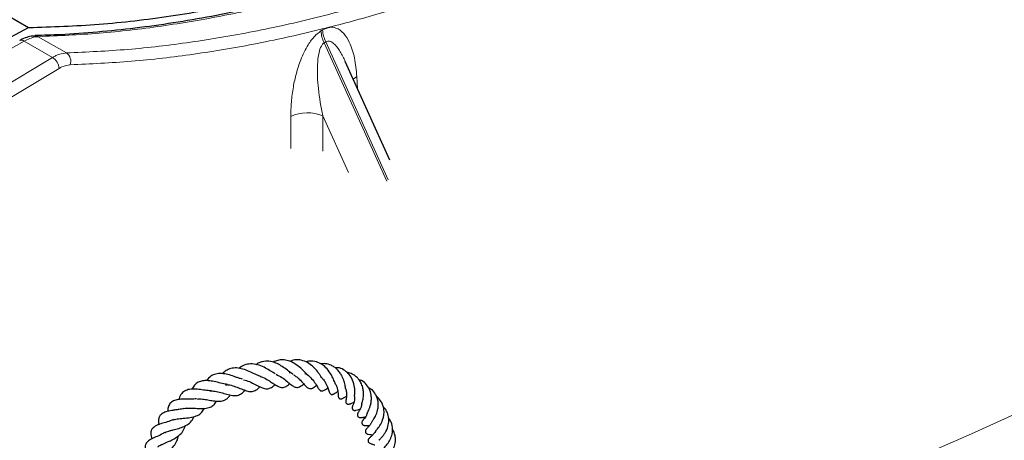
# Model space of a CAD drawing. Units: millimetres. Extents: x 0 to 420, y 0 to 297.
# Drawn here: x 326 to 362, y 195 to 211 of the extents above; entities that cross this region are included whole.
import ezdxf

# ---------------------------------------------------------------- set-up
doc = ezdxf.new("R2010")
doc.units = ezdxf.units.MM

msp = doc.modelspace()

# ---------------------------------------------------------------- linework, layer by layer
at = {"color": 7, "linetype": 'Continuous', "lineweight": 25}
for p, q in [((265.1701, 245.8315), (326.5705, 210.3858)), ((325.3131, 209.7194), (326.5705, 210.3858)), ((339.6433, 205.5931), (338.0269, 209.1626)), ((336.0168, 197.8953), (336.0454, 197.9111)), ((333.7029, 197.4452), (333.7251, 197.4758))]:
    msp.add_line(p, q, dxfattribs=at)
at = {"color": 8, "linetype": 'Continuous', "lineweight": 18}
for p, q in [((337.2107, 210.2995), (337.1512, 210.2634)), ((327.9377, 209.4682), (326.9181, 210.0568)), ((325.6554, 209.4781), (326.4087, 209.8986)), ((326.4087, 209.8986), (327.4355, 209.3059)), ((337.265, 209.8351), (337.3245, 209.8712)), ((339.5312, 204.8306), (337.265, 209.8351)), ((337.3245, 209.8712), (339.5857, 204.8777)), ((327.4355, 209.3059), (325.3784, 208.0778)), ((325.6179, 207.6814), (327.675, 208.9095)), ((338.471, 208.1819), (338.4472, 208.6166)), ((336.0577, 207.1665), (336.064, 206.009)), ((337.2162, 207.1876), (338.1435, 205.1399)), ((337.2231, 205.9209), (337.2162, 207.1876))]:
    msp.add_line(p, q, dxfattribs=at)
at = {"color": 8, "linetype": 'Continuous', "lineweight": 18, "flags": 128}
for points in [[(338.4472, 208.6166), (338.3479, 208.5426), (338.3199, 208.5156)], [(342.9785, 189.9259), (344.8714, 190.3656), (346.7415, 190.8368), (348.5871, 191.3391), (350.4068, 191.872), (352.199, 192.435), (353.9622, 193.0278), (355.695, 193.6498), (357.3958, 194.3005), (359.0633, 194.9793), (360.6961, 195.6857), (362.2927, 196.4191)]]:
    msp.add_lwpolyline(points, dxfattribs=at)
at = {"color": 8, "linetype": 'Continuous', "lineweight": 18}
for centre, radius, start, end in [((338.29, 210.3368), 1.1412, 183.68655, 206.08012), ((338.3496, 210.3729), 1.1413, 183.68335, 206.07652), ((326.3115, 209.7706), 0.1608, 52.79517, 113.98092), ((326.8123, 209.8786), 0.2073, 59.3101, 90.82983), ((327.1687, 208.8741), 0.5075, 3.99698, 58.28316), ((327.7181, 209.1608), 0.3778, 341.32066, 54.45585), ((336.6595, 205.9413), 1.365, 65.93061, 116.16011)]:
    msp.add_arc(centre, radius, start, end, dxfattribs=at)
at = {"color": 7, "linetype": 'Continuous', "lineweight": 25}
for points, knots in [([(326.5705, 210.3858), (327.4156, 210.4142), (329.1061, 210.4711), (331.7122, 210.7817), (334.3819, 211.2597), (337.1159, 211.9262), (339.9063, 212.7786), (342.5624, 213.7509), (345.0727, 214.8072), (347.43, 215.9135), (349.7943, 217.1369), (352.1838, 218.488), (354.5953, 219.9697), (357.0248, 221.5827), (359.4443, 223.3093), (361.8907, 225.1781), (364.3586, 227.1933), (366.8421, 229.3571), (369.3103, 231.6449), (371.7562, 234.0574), (374.1786, 236.5826), (375.7526, 238.3491), (376.5394, 239.2322)], [0, 0, 0, 0, 0.05415943, 0.10835172, 0.16251115, 0.21789793, 0.27331985, 0.32870663, 0.37443721, 0.42020735, 0.46597749, 0.51170807, 0.55876663, 0.60586829, 0.65296994, 0.7000285, 0.74954912, 0.79909484, 0.84861546, 0.89906813, 0.94954734, 1, 1, 1, 1]), ([(351.8505, 218.031), (351.4005, 217.7745), (350.4583, 217.2374), (349.0256, 216.4726), (347.5533, 215.7254), (346.0845, 215.0234), (344.6204, 214.3662), (343.1623, 213.7547), (341.7112, 213.1894), (340.2683, 212.6709), (338.8347, 212.1997), (337.4102, 211.7756), (335.9944, 211.3983), (334.5871, 211.0676), (333.189, 210.7837), (331.8018, 210.5468), (330.4263, 210.3567), (329.0648, 210.2156), (327.8574, 210.1259), (327.1115, 210.1038), (326.8083, 210.0948)], [0, 0, 0, 0, 0.0520324, 0.108942, 0.1658575, 0.2227618, 0.2796411, 0.3364819, 0.3932716, 0.4499977, 0.5066489, 0.5632131, 0.6198293, 0.6765324, 0.7333123, 0.7901579, 0.847058, 0.9040009, 0.9609748, 1, 1, 1, 1]), ([(326.807, 210.0801), (326.7758, 210.0805), (326.6739, 210.0818), (326.4959, 210.0326), (326.3401, 209.972), (326.2572, 209.9226), (326.2464, 209.9162)], [0, 0, 0, 0, 0.16608712, 0.5430081, 0.94026969, 1, 1, 1, 1]), ([(335.4895, 197.8675), (335.4672, 197.8803), (335.4203, 197.9071), (335.3063, 197.9772), (335.1375, 198.0766), (334.9103, 198.1811), (334.6625, 198.2345), (334.4292, 198.2058), (334.2709, 198.1384), (334.2009, 198.0704), (334.1899, 198.0597)], [0, 0, 0, 0, 0.063853, 0.1336923, 0.2800528, 0.4501138, 0.6245174, 0.8005405, 0.9686842, 1, 1, 1, 1]), ([(336.1472, 197.8429), (336.1309, 197.8518), (336.0755, 197.882), (335.9398, 197.9935), (335.7581, 198.1281), (335.5682, 198.2337), (335.3661, 198.3096), (335.1296, 198.3288), (334.9326, 198.2926), (334.8263, 198.2102), (334.8037, 198.1927)], [0, 0, 0, 0, 0.0611513, 0.2071776, 0.3508853, 0.4791347, 0.5978644, 0.7497608, 0.9468412, 1, 1, 1, 1]), ([(336.6928, 197.8001), (336.6833, 197.8082), (336.6573, 197.8304), (336.5991, 197.8899), (336.5174, 197.9736), (336.3886, 198.0956), (336.2091, 198.2358), (335.982, 198.3421), (335.774, 198.3758), (335.5848, 198.3599), (335.472, 198.3088), (335.4162, 198.2836)], [0, 0, 0, 0, 0.0429597, 0.116627, 0.1967777, 0.2826573, 0.457895, 0.6176436, 0.7548737, 0.8787971, 1, 1, 1, 1]), ([(337.2155, 197.686), (337.2093, 197.6917), (337.1947, 197.705), (337.1523, 197.7675), (337.0808, 197.8715), (336.9674, 198.0182), (336.8048, 198.1792), (336.6066, 198.3053), (336.3811, 198.3759), (336.1806, 198.3741), (336.0616, 198.3279), (336.0202, 198.3118)], [0, 0, 0, 0, 0.056028, 0.1318899, 0.2052752, 0.3444973, 0.4727478, 0.6122038, 0.7637868, 0.9177535, 1, 1, 1, 1]), ([(337.6671, 197.5033), (337.667, 197.5032), (337.6526, 197.497), (337.6799, 197.5086), (337.6757, 197.4987), (337.6594, 197.5251), (337.6364, 197.5787), (337.5994, 197.6703), (337.5316, 197.8125), (337.4225, 197.9911), (337.246, 198.169), (337.0375, 198.29), (336.8159, 198.3399), (336.6668, 198.3091), (336.5999, 198.2953)], [0, 0, 0, 0, 0.0008375, 0.1232044, 0.2145164, 0.2638872, 0.3167253, 0.3738315, 0.4353392, 0.5564587, 0.6691061, 0.7789491, 0.9007963, 1, 1, 1, 1]), ([(338.0427, 197.3183), (338.0434, 197.3177), (338.0464, 197.3156), (338.0405, 197.3391), (338.0301, 197.4112), (338.0128, 197.497), (337.9814, 197.6193), (337.9279, 197.7562), (337.8428, 197.8984), (337.7507, 198.0133), (337.6391, 198.1079), (337.4935, 198.1891), (337.3261, 198.2401), (337.1936, 198.2267), (337.1357, 198.2209)], [0, 0, 0, 0, 0.02193486, 0.09556331, 0.16616364, 0.22970146, 0.29076362, 0.41489961, 0.49207166, 0.58410752, 0.6748221, 0.7556324, 0.89332899, 1, 1, 1, 1]), ([(334.3077, 197.6662), (334.2819, 197.6726), (334.2245, 197.6868), (334.1227, 197.7249), (333.9724, 197.7788), (333.779, 197.8418), (333.5502, 197.8812), (333.339, 197.8663), (333.1604, 197.7804), (333.055, 197.6879), (333.0159, 197.6197), (333.0135, 197.6156)], [0, 0, 0, 0, 0.0634919, 0.1410909, 0.2185527, 0.3744993, 0.5305908, 0.6862409, 0.8400042, 0.9904132, 1, 1, 1, 1]), ([(334.9732, 197.7638), (334.9218, 197.7833), (334.8123, 197.825), (334.6086, 197.9283), (334.382, 198.0207), (334.1496, 198.0795), (333.9322, 198.073), (333.7584, 198.0104), (333.6453, 197.9333), (333.5972, 197.8761), (333.589, 197.8664)], [0, 0, 0, 0, 0.1282388, 0.2736272, 0.4195356, 0.5681576, 0.720247, 0.8571949, 0.9756134, 1, 1, 1, 1]), ([(335.5271, 197.845), (335.5967, 197.8098), (335.7381, 197.7384), (335.9154, 197.5965), (336.0563, 197.474), (336.1871, 197.385), (336.2825, 197.3606), (336.3752, 197.3902), (336.4494, 197.4367), (336.5001, 197.4798), (336.5243, 197.5005)], [0, 0, 0, 0, 0.1603532, 0.3254895, 0.477956, 0.6135124, 0.7575811, 0.8370244, 0.9218918, 1, 1, 1, 1]), ([(336.1698, 197.8239), (336.2043, 197.8002), (336.2748, 197.7518), (336.3978, 197.6395), (336.5122, 197.5141), (336.6194, 197.3926), (336.7071, 197.3266), (336.7897, 197.3245), (336.8774, 197.3592), (336.9409, 197.4115), (336.986, 197.4486)], [0, 0, 0, 0, 0.0945601, 0.1933421, 0.383419, 0.5561067, 0.6939707, 0.7516768, 0.8234194, 1, 1, 1, 1]), ([(336.5634, 197.8775), (336.5785, 197.8712), (336.6562, 197.8386), (336.786, 197.7231), (336.9282, 197.55), (337.021, 197.3958), (337.0747, 197.2994), (337.1346, 197.249), (337.1686, 197.2386), (337.2425, 197.2475), (337.3076, 197.291), (337.359, 197.3315), (337.3921, 197.353), (337.397, 197.3561)], [0, 0, 0, 0, 0.0343786, 0.176678, 0.3485805, 0.5190633, 0.6481046, 0.7105998, 0.7545359, 0.8013111, 0.8985803, 0.9850089, 1, 1, 1, 1]), ([(338.3665, 197.0561), (338.3663, 197.0559), (338.3661, 197.0555), (338.3684, 197.0824), (338.3723, 197.1275), (338.3789, 197.2441), (338.3648, 197.4429), (338.2835, 197.6875), (338.1441, 197.8867), (337.9727, 198.0184), (337.8057, 198.0902), (337.6978, 198.0845), (337.6613, 198.0826)], [0, 0, 0, 0, 0.0486599, 0.0822653, 0.1161021, 0.1880534, 0.3490882, 0.5154565, 0.6575611, 0.7955519, 0.9307741, 1, 1, 1, 1]), ([(338.6273, 196.7774), (338.6274, 196.7774), (338.6277, 196.7774), (338.6349, 196.8003), (338.6469, 196.8384), (338.6647, 196.9017), (338.6881, 197.0199), (338.6947, 197.1674), (338.6731, 197.3414), (338.6239, 197.4961), (338.5478, 197.6276), (338.4511, 197.7434), (338.3249, 197.8376), (338.198, 197.8926), (338.1193, 197.9038), (338.1009, 197.9064)], [0, 0, 0, 0, 0.0259255, 0.0633456, 0.0997138, 0.1673011, 0.2318928, 0.3625741, 0.4506295, 0.5608848, 0.6608243, 0.7351612, 0.8481823, 0.9645635, 1, 1, 1, 1]), ([(333.7618, 197.4808), (333.7364, 197.4833), (333.6465, 197.4921), (333.461, 197.5442), (333.24, 197.5953), (333.0382, 197.6226), (332.8595, 197.6133), (332.6994, 197.564), (332.5716, 197.467), (332.5125, 197.3545), (332.4859, 197.3041)], [0, 0, 0, 0, 0.0587092, 0.2077429, 0.3575786, 0.4832829, 0.6041386, 0.7338933, 0.8805704, 1, 1, 1, 1]), ([(333.7177, 197.476), (333.7603, 197.4722), (333.8724, 197.4622), (334.0658, 197.3943), (334.2702, 197.3124), (334.4605, 197.2408), (334.6263, 197.2115), (334.7743, 197.249), (334.8737, 197.323), (334.928, 197.3827), (334.939, 197.3947)], [0, 0, 0, 0, 0.0912746, 0.2402891, 0.3899167, 0.5375575, 0.6816065, 0.8221104, 0.9641583, 1, 1, 1, 1]), ([(334.3509, 197.649), (334.4215, 197.6278), (334.5672, 197.5841), (334.7716, 197.4782), (334.9507, 197.3853), (335.1214, 197.3183), (335.2539, 197.3173), (335.38, 197.375), (335.4545, 197.4454), (335.4864, 197.4755)], [0, 0, 0, 0, 0.1509957, 0.311702, 0.4587412, 0.6025878, 0.7574606, 0.8962881, 1, 1, 1, 1]), ([(334.9467, 197.7642), (334.9774, 197.7558), (335.0806, 197.7278), (335.2408, 197.6317), (335.4043, 197.526), (335.563, 197.4241), (335.7091, 197.357), (335.8499, 197.38), (335.9509, 197.4464), (336.004, 197.4952), (336.0191, 197.5091)], [0, 0, 0, 0, 0.0675623, 0.2268446, 0.367926, 0.5102118, 0.6765396, 0.8214605, 0.9491772, 1, 1, 1, 1]), ([(337.2237, 197.6677), (337.2297, 197.6622), (337.2697, 197.6253), (337.317, 197.5398), (337.3875, 197.4018), (337.4171, 197.3024), (337.4442, 197.2201), (337.4623, 197.1703), (337.4896, 197.1358), (337.5121, 197.1214), (337.535, 197.1153), (337.5591, 197.116), (337.5898, 197.1233), (337.6664, 197.1591), (337.6921, 197.1867), (337.7524, 197.2188), (337.7597, 197.2226)], [0, 0, 0, 0, 0.01978941, 0.13421582, 0.2462518, 0.45816511, 0.55313227, 0.6275132, 0.6576493, 0.67552415, 0.69591167, 0.7168859, 0.73836814, 0.78303975, 0.97389663, 1, 1, 1, 1]), ([(337.6684, 197.5033), (337.6751, 197.4936), (337.7059, 197.4483), (337.7334, 197.3583), (337.7677, 197.2181), (337.7687, 197.1311), (337.7726, 197.0765), (337.7744, 197.0592), (337.778, 197.0351), (337.7858, 197.0078), (337.8003, 196.9843), (337.8136, 196.9712), (337.8233, 196.9651), (337.8332, 196.9608), (337.8447, 196.9574), (337.8612, 196.9556), (337.8874, 196.9578), (337.9124, 196.9655), (337.9404, 196.9775), (337.9606, 196.9882), (337.9967, 197.0081), (338.0286, 197.0274), (338.0634, 197.0431), (338.0746, 197.0481)], [0, 0, 0, 0, 0.0309914, 0.1434557, 0.2690144, 0.4985688, 0.5390209, 0.556782, 0.5750546, 0.6129456, 0.6311684, 0.6476515, 0.6627366, 0.6701441, 0.677846, 0.6946233, 0.7123145, 0.7461189, 0.7605125, 0.8046769, 0.8499907, 0.9518724, 1, 1, 1, 1]), ([(338.8318, 196.462), (338.8317, 196.462), (338.8306, 196.459), (338.8342, 196.4674), (338.8477, 196.491), (338.8958, 196.5806), (338.9479, 196.722), (338.9756, 196.8955), (338.977, 197.069), (338.9315, 197.2719), (338.8114, 197.475), (338.6672, 197.6092), (338.5571, 197.6409), (338.525, 197.6501)], [0, 0, 0, 0, 0.00059506, 0.03239912, 0.06367912, 0.1316591, 0.29667999, 0.39191951, 0.4787864, 0.62909849, 0.77867819, 0.93552896, 1, 1, 1, 1]), ([(333.1923, 197.2491), (333.1676, 197.2491), (333.0777, 197.2492), (332.8944, 197.2786), (332.6691, 197.3062), (332.4438, 197.3124), (332.249, 197.271), (332.0988, 197.1619), (332.0253, 197.031), (332.0104, 196.9432), (332.0083, 196.9311)], [0, 0, 0, 0, 0.0542305, 0.1977833, 0.3449295, 0.5000555, 0.6536663, 0.809574, 0.9737896, 1, 1, 1, 1]), ([(332.6799, 196.9509), (332.7025, 196.9536), (332.7559, 196.9599), (332.8537, 196.9498), (332.9923, 196.9318), (333.1566, 196.9022), (333.3384, 196.8733), (333.5088, 196.8657), (333.6404, 196.8935), (333.7459, 196.9573), (333.8144, 197.0187), (333.8531, 197.0758), (333.8665, 197.0955)], [0, 0, 0, 0, 0.0593224, 0.1397006, 0.2149909, 0.35279, 0.4846934, 0.6121639, 0.7563259, 0.8460244, 0.9466481, 1, 1, 1, 1]), ([(333.1285, 197.2411), (333.1567, 197.2431), (333.2442, 197.2491), (333.4214, 197.2137), (333.6391, 197.1535), (333.8502, 197.0928), (334.0479, 197.0628), (334.2019, 197.0968), (334.3189, 197.175), (334.3786, 197.2498), (334.3946, 197.2697)], [0, 0, 0, 0, 0.065292, 0.2022834, 0.3490263, 0.4960096, 0.6428805, 0.7975811, 0.9459737, 1, 1, 1, 1]), ([(338.0389, 197.3326), (338.0517, 197.2888), (338.0777, 197.1993), (338.0813, 197.0596), (338.0696, 196.9848), (338.0581, 196.9324), (338.0525, 196.902), (338.0501, 196.882), (338.0492, 196.8672), (338.0494, 196.8515), (338.0519, 196.8298), (338.0603, 196.8037), (338.0778, 196.7826), (338.0972, 196.7711), (338.1186, 196.7641), (338.1462, 196.7626), (338.1723, 196.7672), (338.1897, 196.7721), (338.202, 196.7762), (338.2123, 196.7801), (338.2376, 196.7905), (338.2629, 196.8024), (338.298, 196.8221), (338.3376, 196.8329), (338.3442, 196.8347)], [0, 0, 0, 0, 0.1120674, 0.2285658, 0.4043218, 0.4892612, 0.5305438, 0.5475319, 0.5617182, 0.5739429, 0.5855787, 0.6111278, 0.6404676, 0.6565593, 0.6719178, 0.6987897, 0.7215826, 0.7318385, 0.7418592, 0.7538216, 0.7687269, 0.861704, 0.9771645, 1, 1, 1, 1]), ([(339.0057, 196.1515), (339.0057, 196.1512), (339.0055, 196.15), (339.0235, 196.1732), (339.0788, 196.2502), (339.1552, 196.3901), (339.2125, 196.569), (339.2271, 196.7454), (339.2124, 196.9262), (339.1386, 197.1209), (339.017, 197.2849), (338.9066, 197.3403), (338.8651, 197.3612)], [0, 0, 0, 0, 0.0186016, 0.0940472, 0.16055, 0.285537, 0.4278287, 0.5195298, 0.6161895, 0.7658213, 0.9120356, 1, 1, 1, 1]), ([(332.6434, 196.9591), (332.6123, 196.9557), (332.5055, 196.9441), (332.3037, 196.9529), (332.0794, 196.948), (331.8828, 196.9171), (331.7279, 196.844), (331.6449, 196.7339), (331.6044, 196.6043), (331.6062, 196.5251), (331.6067, 196.5023)], [0, 0, 0, 0, 0.0660207, 0.2263753, 0.3825836, 0.5257902, 0.6756753, 0.8239663, 0.9493517, 1, 1, 1, 1]), ([(332.1848, 196.603), (332.187, 196.6037), (332.2353, 196.621), (332.3835, 196.6222), (332.6098, 196.615), (332.8444, 196.6012), (333.0535, 196.6202), (333.2079, 196.681), (333.3083, 196.7718), (333.3563, 196.8482), (333.3734, 196.8755)], [0, 0, 0, 0, 0.0074247, 0.1657091, 0.3220044, 0.4798488, 0.6418047, 0.7959402, 0.927143, 1, 1, 1, 1]), ([(338.3659, 197.04), (338.3672, 197.016), (338.3709, 196.9504), (338.3522, 196.8432), (338.3228, 196.7623), (338.306, 196.7303), (338.2933, 196.6996), (338.2881, 196.6847), (338.284, 196.6707), (338.2805, 196.6543), (338.2777, 196.629), (338.2804, 196.6037), (338.289, 196.5831), (338.2994, 196.5675), (338.3159, 196.553), (338.3381, 196.5433), (338.3559, 196.5398), (338.369, 196.5389), (338.3779, 196.5386), (338.3968, 196.5393), (338.4481, 196.5483), (338.5041, 196.5715), (338.5527, 196.5801), (338.5706, 196.5833)], [0, 0, 0, 0, 0.0687308, 0.1878386, 0.3752497, 0.482845, 0.5076672, 0.5179226, 0.5298059, 0.5439488, 0.5600252, 0.5950634, 0.6121991, 0.6254899, 0.6472787, 0.6708747, 0.6934125, 0.6985172, 0.7037375, 0.7157379, 0.7512379, 0.908421, 1, 1, 1, 1]), ([(338.6244, 196.7796), (338.6224, 196.7572), (338.6167, 196.6911), (338.5764, 196.5841), (338.545, 196.5294), (338.5167, 196.4898), (338.494, 196.4543), (338.4831, 196.4315), (338.4774, 196.4165), (338.4735, 196.4026), (338.4705, 196.3856), (338.4697, 196.3667), (338.474, 196.3412), (338.4888, 196.3149), (338.5107, 196.2976), (338.5347, 196.2879), (338.5535, 196.2835), (338.5724, 196.2815), (338.5904, 196.2812), (338.6072, 196.2823), (338.6276, 196.2846), (338.6662, 196.2911), (338.6859, 196.2936), (338.7264, 196.3022), (338.7557, 196.3011), (338.7581, 196.301)], [0, 0, 0, 0, 0.0588076, 0.1738977, 0.3566439, 0.4434952, 0.4879323, 0.5051321, 0.5189185, 0.5300248, 0.5394187, 0.5582886, 0.5828923, 0.6134556, 0.6485113, 0.6647629, 0.6797211, 0.6940176, 0.7083718, 0.7234306, 0.7391606, 0.772547, 0.8951668, 0.9914901, 1, 1, 1, 1]), ([(339.1304, 195.8012), (339.1305, 195.8014), (339.1306, 195.8018), (339.1471, 195.8199), (339.2103, 195.8884), (339.314, 196.0263), (339.4056, 196.2357), (339.4421, 196.4518), (339.4252, 196.6343), (339.3697, 196.793), (339.2919, 196.9199), (339.2145, 197.0048), (339.1637, 197.0374), (339.1556, 197.0426)], [0, 0, 0, 0, 0.0191435, 0.0495254, 0.1251691, 0.2867731, 0.4378649, 0.5633022, 0.6948098, 0.7819359, 0.8847237, 0.9815356, 1, 1, 1, 1]), ([(332.1904, 196.6085), (332.1304, 196.5957), (332.0275, 196.5737), (331.8764, 196.555), (331.7141, 196.5314), (331.5468, 196.4965), (331.3983, 196.4306), (331.3129, 196.3466), (331.2673, 196.2355), (331.2653, 196.1187), (331.2809, 196.0444), (331.2854, 196.023)], [0, 0, 0, 0, 0.12272781, 0.2108975, 0.30176447, 0.47643286, 0.61145303, 0.71384465, 0.81196019, 0.94576333, 1, 1, 1, 1]), ([(331.8078, 196.1983), (331.8113, 196.1999), (331.833, 196.2099), (331.8985, 196.2226), (332.0313, 196.2439), (332.2311, 196.2612), (332.4747, 196.2867), (332.6886, 196.348), (332.8414, 196.4539), (332.9034, 196.5665), (332.9308, 196.6162)], [0, 0, 0, 0, 0.0154208, 0.0934045, 0.1729744, 0.3409545, 0.5155174, 0.69191, 0.8638133, 1, 1, 1, 1]), ([(338.8318, 196.4619), (338.8264, 196.4433), (338.809, 196.3842), (338.7677, 196.3113), (338.7229, 196.2496), (338.6963, 196.2195), (338.6785, 196.1987), (338.6689, 196.1868), (338.6607, 196.1756), (338.6537, 196.1651), (338.6462, 196.1522), (338.6361, 196.131), (338.6277, 196.1012), (338.6288, 196.0689), (338.6422, 196.0385), (338.667, 196.015), (338.6957, 196.0019), (338.7233, 195.9954), (338.7441, 195.9927), (338.7795, 195.9909), (338.8039, 195.9922), (338.8507, 195.9925), (338.887, 195.9894), (338.9074, 195.9877)], [0, 0, 0, 0, 0.0585871, 0.1863684, 0.3131016, 0.4182547, 0.4561565, 0.4834158, 0.4936091, 0.5043396, 0.5169906, 0.5314789, 0.5639311, 0.5969013, 0.6228824, 0.6507574, 0.6846585, 0.7028519, 0.7218179, 0.7425238, 0.8208359, 0.8992899, 1, 1, 1, 1]), ([(339.2462, 195.4604), (339.2461, 195.4601), (339.2459, 195.4596), (339.2751, 195.4877), (339.3328, 195.5432), (339.4077, 195.6294), (339.4959, 195.756), (339.5838, 195.945), (339.618, 196.188), (339.5845, 196.3894), (339.5122, 196.5377), (339.4594, 196.6241), (339.4166, 196.6565), (339.4114, 196.6604)], [0, 0, 0, 0, 0.0444916, 0.0772322, 0.1826899, 0.2580878, 0.337014, 0.5009818, 0.6574409, 0.8045563, 0.8953999, 0.9871972, 1, 1, 1, 1]), ([(331.8122, 196.2045), (331.7566, 196.1831), (331.6233, 196.132), (331.4027, 196.0694), (331.1967, 196.0022), (331.0489, 195.8952), (331.005, 195.8122), (330.9825, 195.6819), (331.0156, 195.5781), (331.0382, 195.5075)], [0, 0, 0, 0, 0.1166704, 0.2795421, 0.462701, 0.6392455, 0.7292026, 0.815623, 1, 1, 1, 1]), ([(331.4833, 195.7316), (331.4918, 195.7363), (331.5195, 195.7514), (331.5908, 195.7772), (331.6902, 195.8066), (331.828, 195.8424), (332.005, 195.8884), (332.2178, 195.9604), (332.4015, 196.0765), (332.507, 196.1954), (332.5378, 196.2951), (332.5441, 196.3155)], [0, 0, 0, 0, 0.0411773, 0.1331234, 0.222148, 0.3054649, 0.4491408, 0.598974, 0.7711568, 0.9531168, 1, 1, 1, 1]), ([(339.0057, 196.1518), (338.9909, 196.1203), (338.9602, 196.0551), (338.8896, 195.9627), (338.849, 195.9254), (338.8201, 195.8971), (338.8008, 195.8757), (338.7887, 195.8611), (338.7762, 195.8433), (338.766, 195.8232), (338.76, 195.8065), (338.7564, 195.7891), (338.7558, 195.7669), (338.762, 195.7427), (338.7768, 195.7211), (338.791, 195.7084), (338.8027, 195.7004), (338.8124, 195.6948), (338.8235, 195.6896), (338.842, 195.6826), (338.904, 195.6676), (338.9468, 195.6645), (338.9897, 195.6592), (339.0164, 195.651), (339.0184, 195.6504)], [0, 0, 0, 0, 0.09958769, 0.20595145, 0.40228821, 0.47403956, 0.48847417, 0.50202714, 0.52843899, 0.54207295, 0.55639934, 0.57172612, 0.58783856, 0.61680261, 0.64069909, 0.6593954, 0.66731843, 0.67601914, 0.68627842, 0.69870451, 0.73163334, 0.89753242, 0.9926044, 1, 1, 1, 1]), ([(339.3132, 195.0805), (339.3139, 195.0814), (339.3154, 195.0833), (339.3366, 195.1024), (339.4072, 195.1616), (339.5175, 195.2682), (339.6375, 195.4375), (339.7239, 195.6349), (339.7553, 195.87), (339.7178, 196.0989), (339.6285, 196.2181), (339.5931, 196.2654)], [0, 0, 0, 0, 0.03104326, 0.06632253, 0.15134151, 0.30053268, 0.42814828, 0.56030085, 0.71045303, 0.88507342, 1, 1, 1, 1]), ([(331.4889, 195.7405), (331.4531, 195.7186), (331.348, 195.6543), (331.1587, 195.5706), (330.9925, 195.4903), (330.865, 195.4031), (330.8012, 195.316), (330.771, 195.2038), (330.8044, 195.077), (330.8468, 194.9931), (330.8627, 194.9616)], [0, 0, 0, 0, 0.0826974, 0.243087, 0.4235638, 0.5762154, 0.651823, 0.740956, 0.9028795, 1, 1, 1, 1]), ([(331.2507, 195.2254), (331.2607, 195.234), (331.2816, 195.252), (331.3554, 195.2897), (331.4783, 195.3453), (331.6432, 195.4143), (331.8386, 195.5089), (332.0173, 195.6281), (332.1639, 195.7797), (332.2116, 195.9162), (332.2352, 195.9835)], [0, 0, 0, 0, 0.072436, 0.1511297, 0.2373827, 0.3963619, 0.5352772, 0.6771531, 0.8407043, 1, 1, 1, 1]), ([(339.1309, 195.8019), (339.1278, 195.7945), (339.1013, 195.7324), (339.022, 195.6521), (338.969, 195.6027), (338.9088, 195.5492), (338.8796, 195.5151), (338.8635, 195.4863), (338.8562, 195.4653), (338.8536, 195.4453), (338.8552, 195.4273), (338.8602, 195.4105), (338.8693, 195.3939), (338.8832, 195.3777), (338.9092, 195.357), (338.9501, 195.3382), (339.0236, 195.3169), (339.0668, 195.3021), (339.1, 195.2908)], [0, 0, 0, 0, 0.0242865, 0.2060578, 0.4156247, 0.4739123, 0.5331906, 0.5605034, 0.5827706, 0.6008952, 0.6166839, 0.6316571, 0.648507, 0.6685344, 0.69272, 0.747696, 0.8060649, 1, 1, 1, 1]), ([(339.5491, 194.6513), (339.537, 194.6602), (339.4982, 194.6886), (339.4429, 194.7223), (339.392, 194.7526), (339.3682, 194.7672), (339.3656, 194.7702), (339.3784, 194.7507), (339.3852, 194.7375), (339.3666, 194.6974), (339.3731, 194.7056), (339.4126, 194.7357), (339.4785, 194.787), (339.5881, 194.8871), (339.7169, 195.0395), (339.8161, 195.2506), (339.8548, 195.4449), (339.8398, 195.6226), (339.803, 195.7543), (339.7588, 195.8292), (339.7427, 195.8564)], [0, 0, 0, 0, 0.0207293, 0.0661421, 0.1064098, 0.1417545, 0.1754425, 0.2253388, 0.2919076, 0.3649213, 0.4002105, 0.4428564, 0.4947083, 0.5502112, 0.6537189, 0.7398604, 0.8306126, 0.8928281, 0.9609737, 1, 1, 1, 1]), ([(331.0531, 194.5637), (331.0475, 194.5878), (331.0375, 194.6316), (331.0724, 194.6816), (331.1394, 194.7388), (331.2657, 194.8184), (331.4352, 194.9183), (331.6239, 195.0455), (331.7975, 195.2014), (331.9185, 195.382), (331.9756, 195.5201), (331.9812, 195.6015), (331.982, 195.6119)], [0, 0, 0, 0, 0.1355906, 0.2460221, 0.3387669, 0.4389048, 0.5434385, 0.6525947, 0.7688618, 0.8782869, 0.9844351, 1, 1, 1, 1])]:
    msp.add_open_spline(points, degree=3, knots=knots, dxfattribs=at)
at = {"color": 8, "linetype": 'Continuous', "lineweight": 18}
for points, knots in [([(326.9181, 210.0568), (327.6516, 210.0901), (329.1185, 210.1565), (331.3748, 210.4208), (333.669, 210.8064), (335.8623, 211.2943), (337.9387, 211.8544), (339.8943, 212.4641), (341.8673, 213.1609), (343.865, 213.9485), (345.8823, 214.8257), (347.9201, 215.7966), (349.9663, 216.8486), (351.3343, 217.6223), (352.0183, 218.0092)], [0, 0, 0, 0, 0.0933706, 0.1867412, 0.2807604, 0.3747796, 0.4519944, 0.5292092, 0.6067894, 0.6843696, 0.7630836, 0.8417976, 0.9208988, 1, 1, 1, 1]), ([(353.0362, 217.4216), (352.3556, 217.0366), (350.9942, 216.2665), (348.9514, 215.2155), (346.9103, 214.2425), (344.8895, 213.3634), (342.8948, 212.5768), (340.9249, 211.8803), (338.9663, 211.269), (336.8893, 210.7084), (334.7039, 210.2217), (332.4149, 209.8355), (330.1532, 209.5691), (328.6762, 209.5018), (327.9377, 209.4682)], [0, 0, 0, 0, 0.078714, 0.15742801, 0.23652922, 0.31563044, 0.39284524, 0.47006003, 0.54764022, 0.6252204, 0.71859101, 0.81196163, 0.90598082, 1, 1, 1, 1]), ([(328.076, 209.0398), (328.8116, 209.0731), (330.2839, 209.1397), (332.548, 209.4049), (334.8515, 209.7919), (337.0526, 210.2817), (339.1387, 210.8444), (341.1014, 211.4563), (343.0823, 212.1563), (345.0861, 212.9452), (347.1117, 213.8302), (348.7755, 214.6102), (349.762, 215.125), (350.0655, 215.2834)], [0, 0, 0, 0, 0.1063977, 0.2129782, 0.320114, 0.4274364, 0.5154487, 0.6037208, 0.6919929, 0.7805262, 0.8702457, 0.9600746, 1, 1, 1, 1]), ([(337.1512, 210.2634), (337.0746, 210.2068), (336.904, 210.0806), (336.6987, 209.7961), (336.5363, 209.499), (336.3861, 209.1504), (336.2498, 208.7269), (336.1387, 208.215), (336.0683, 207.6889), (336.0613, 207.3406), (336.0577, 207.1665)], [0, 0, 0, 0, 0.0907345, 0.2021882, 0.2865258, 0.3710429, 0.516703, 0.6626769, 0.8312954, 1, 1, 1, 1]), ([(338.4472, 208.6166), (338.4261, 208.8435), (338.3841, 209.2965), (338.2142, 209.8166), (337.9864, 210.1891), (337.7428, 210.3743), (337.4714, 210.4191), (337.2984, 210.3397), (337.2107, 210.2995)], [0, 0, 0, 0, 0.23676474, 0.47295077, 0.63378592, 0.7955783, 0.89645558, 1, 1, 1, 1]), ([(326.4087, 209.8986), (326.5431, 209.9613), (326.7203, 210.0439), (326.8797, 210.0543), (326.9181, 210.0568)], [0, 0, 0, 0, 0.7591772, 1, 1, 1, 1]), ([(337.3245, 209.8712), (337.3482, 209.8823), (337.3949, 209.9044), (337.4963, 209.8928), (337.6535, 209.7922), (337.832, 209.5461), (337.9647, 209.3174), (338.0194, 209.1752), (338.0247, 209.1615)], [0, 0, 0, 0, 0.0720957, 0.1427174, 0.306998, 0.6196667, 0.9635125, 1, 1, 1, 1]), ([(337.2162, 207.1876), (337.1543, 207.5152), (337.0669, 207.9773), (337.0204, 208.6027), (337.017, 209.0377), (337.0532, 209.419), (337.1353, 209.681), (337.211, 209.7941), (337.2499, 209.8236), (337.265, 209.8351)], [0, 0, 0, 0, 0.3778874, 0.5329714, 0.6893199, 0.8498073, 0.9388844, 0.9761136, 1, 1, 1, 1]), ([(327.9377, 209.4682), (327.8131, 209.4498), (327.6488, 209.4255), (327.4769, 209.3291), (327.4355, 209.3059)], [0, 0, 0, 0, 0.75918638, 1, 1, 1, 1]), ([(327.675, 208.9095), (327.708, 208.9281), (327.8451, 209.0055), (327.9764, 209.025), (328.076, 209.0398)], [0, 0, 0, 0, 0.2408346, 1, 1, 1, 1])]:
    msp.add_open_spline(points, degree=3, knots=knots, dxfattribs=at)

doc.saveas('drawing.dxf')
